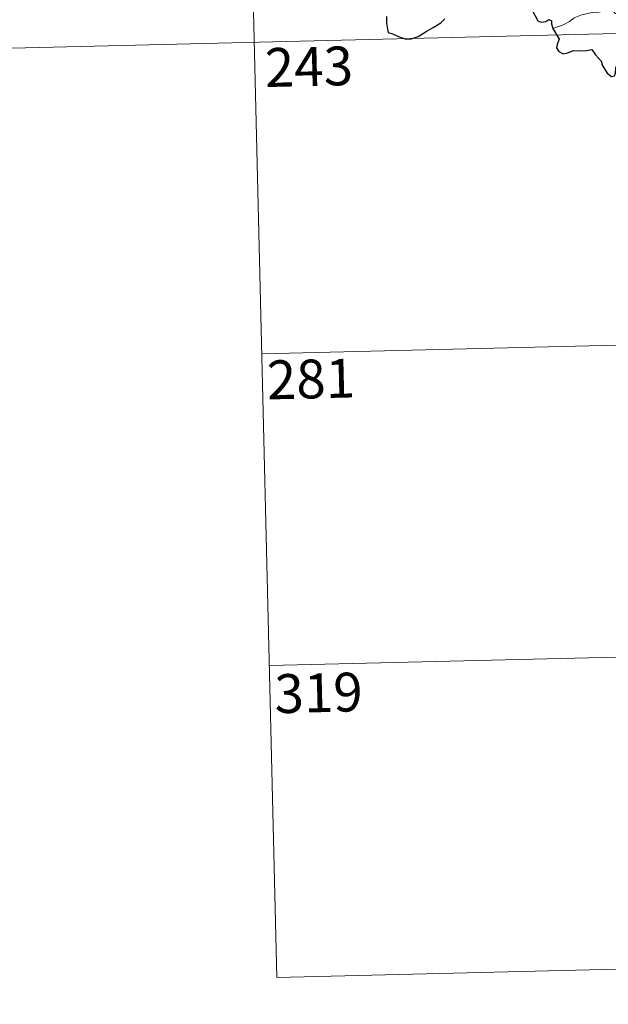
# Model space of a CAD drawing. Units: metres. Extents: x 664436 to 668962, y 739461 to 742539.
# Drawn here: x 664768 to 664882, y 741216 to 741407 of the extents above; entities that cross this region are included whole.
import ezdxf
from ezdxf.enums import TextEntityAlignment as Align

# ---------------------------------------------------------------- set-up
doc = ezdxf.new("R2010")
doc.units = ezdxf.units.M
doc.header["$MEASUREMENT"] = 0
doc.layers.add('Carátula', color=7, linetype='Continuous', lineweight=0)
doc.styles.add('Style-font002', font='font002.shx')

msp = doc.modelspace()

# ---------------------------------------------------------------- linework, layer by layer
at = {"layer": 'Carátula', "color": 7, "linetype": 'Continuous', "lineweight": 0}
for p, q in [((664810.597, 741522.701), (664817.899, 741221.628)), ((664810.597, 741522.701), (664817.899, 741221.628)), ((664725.258, 741400.128), (665166.537, 741410.828)), ((664725.258, 741400.128), (665166.537, 741410.828)), ((664814.98, 741342.058), (665079.742, 741348.479)), ((664814.98, 741342.058), (665079.742, 741348.479)), ((664816.438, 741281.842), (665081.204, 741288.259)), ((664816.438, 741281.842), (665081.204, 741288.259)), ((664817.899, 741221.628), (665082.664, 741228.048)), ((664817.899, 741221.628), (665082.664, 741228.048))]:
    msp.add_line(p, q, dxfattribs=at)
at = {"layer": 'Carátula', "color": 7, "linetype": 'Continuous', "lineweight": 30, "flags": 128}
for points in [[(664857.914, 741412.247), (664858.871, 741412.351), (664860.734, 741410.194), (664861.402, 741409.729), (664863.056, 741410.297), (664863.389, 741410.598), (664863.843, 741410.693), (664866.202, 741408.848), (664867.173, 741408.427), (664868.265, 741406.387), (664868.917, 741406.148), (664869.826, 741406.27), (664870.405, 741406.653), (664870.939, 741406.398), (664870.933, 741405.822), (664871.161, 741404.93)], [(664857.914, 741412.247), (664858.871, 741412.351), (664860.734, 741410.194), (664861.402, 741409.729), (664863.056, 741410.297), (664863.389, 741410.598), (664863.843, 741410.693), (664866.202, 741408.848), (664867.173, 741408.427), (664868.265, 741406.387), (664868.917, 741406.148), (664869.826, 741406.27), (664870.405, 741406.653), (664870.939, 741406.398), (664870.933, 741405.822), (664871.161, 741404.93)], [(664839.054, 741407.198), (664839.069, 741405.935), (664839.228, 741404.758), (664839.361, 741404.13), (664840.213, 741403.878), (664841.386, 741403.363), (664842.799, 741402.833), (664843.834, 741402.909), (664845.145, 741403.367), (664846.726, 741404.32), (664848.092, 741405.104), (664849.536, 741406.005), (664850.344, 741406.769)], [(664839.054, 741407.198), (664839.069, 741405.935), (664839.228, 741404.758), (664839.361, 741404.13), (664840.213, 741403.878), (664841.386, 741403.363), (664842.799, 741402.833), (664843.834, 741402.909), (664845.145, 741403.367), (664846.726, 741404.32), (664848.092, 741405.104), (664849.536, 741406.005), (664850.344, 741406.769)], [(664871.161, 741404.93), (664872.369, 741402.813), (664871.982, 741401.834), (664871.861, 741401.155), (664872.311, 741400.484), (664873.173, 741399.98), (664874.033, 741400.181), (664875.134, 741400.645), (664876.4, 741400.577), (664877.694, 741400.683), (664878.735, 741400.826), (664879.402, 741399.788), (664879.973, 741399.156), (664880.561, 741398.538), (664880.621, 741397.95), (664881.635, 741396.29), (664882.492, 741395.61), (664883.065, 741395.728), (664883.299, 741396.26), (664883.355, 741397.311), (664883.693, 741397.982), (664884.427, 741398.148), (664885.096, 741397.862)], [(664871.161, 741404.93), (664872.369, 741402.813), (664871.982, 741401.834), (664871.861, 741401.155), (664872.311, 741400.484), (664873.173, 741399.98), (664874.033, 741400.181), (664875.134, 741400.645), (664876.4, 741400.577), (664877.694, 741400.683), (664878.735, 741400.826), (664879.402, 741399.788), (664879.973, 741399.156), (664880.561, 741398.538), (664880.621, 741397.95), (664881.635, 741396.29), (664882.492, 741395.61), (664883.065, 741395.728), (664883.299, 741396.26), (664883.355, 741397.311), (664883.693, 741397.982), (664884.427, 741398.148), (664885.096, 741397.862)]]:
    msp.add_lwpolyline(points, dxfattribs=at)
at = {"layer": 'Carátula', "color": 7, "linetype": 'Continuous', "lineweight": 0, "flags": 128}
msp.add_lwpolyline([(664890.395, 741413.505), (664889.874, 741413.181), (664889.32, 741412.364), (664888.799, 741411.994), (664887.919, 741410.506), (664887.033, 741409.672), (664886.339, 741408.812), (664885.447, 741408.316), (664884.283, 741407.823), (664883.181, 741407.779), (664882.635, 741408.548), (664882.248, 741409.149), (664881.7, 741408.547), (664881.105, 741408.263), (664880.058, 741408.063), (664879.039, 741408.073), (664877.622, 741407.76), (664876.605, 741407.463), (664875.268, 741406.981), (664874.362, 741406.238), (664873.191, 741405.589), (664871.161, 741404.93)], dxfattribs=at)
msp.add_lwpolyline([(664890.395, 741413.505), (664889.874, 741413.181), (664889.32, 741412.364), (664888.799, 741411.994), (664887.919, 741410.506), (664887.033, 741409.672), (664886.339, 741408.812), (664885.447, 741408.316), (664884.283, 741407.823), (664883.181, 741407.779), (664882.635, 741408.548), (664882.248, 741409.149), (664881.7, 741408.547), (664881.105, 741408.263), (664880.058, 741408.063), (664879.039, 741408.073), (664877.622, 741407.76), (664876.605, 741407.463), (664875.268, 741406.981), (664874.362, 741406.238), (664873.191, 741405.589), (664871.161, 741404.93)], dxfattribs=at)
at = {"layer": 'Carátula', "color": 7, "linetype": 'Continuous', "lineweight": 0}
msp.add_3dface([(664508.193, 739461.481), (668961.879, 739569.446), (668889.901, 742538.585), (664436.216, 742430.62)], dxfattribs=at)
msp.add_3dface([(664508.193, 739461.481), (668961.879, 739569.446), (668889.901, 742538.585), (664436.216, 742430.62)], dxfattribs=at)

# ---------------------------------------------------------------- texts
at = {"layer": 'Carátula', "color": 7, "linetype": 'Continuous', "lineweight": 13, "style": 'Style-font002'}
for s, p in [('243', (664824.074, 741397.537)), ('243', (664824.074, 741397.537)), ('281', (664824.459, 741337.205)), ('281', (664824.459, 741337.205)), ('319', (664825.934, 741276.596)), ('319', (664825.934, 741276.596))]:
    msp.add_text(s, height=7.4999, rotation=1.38868, dxfattribs=at).set_placement(p, align=Align.MIDDLE_CENTER)

doc.saveas('drawing.dxf')
